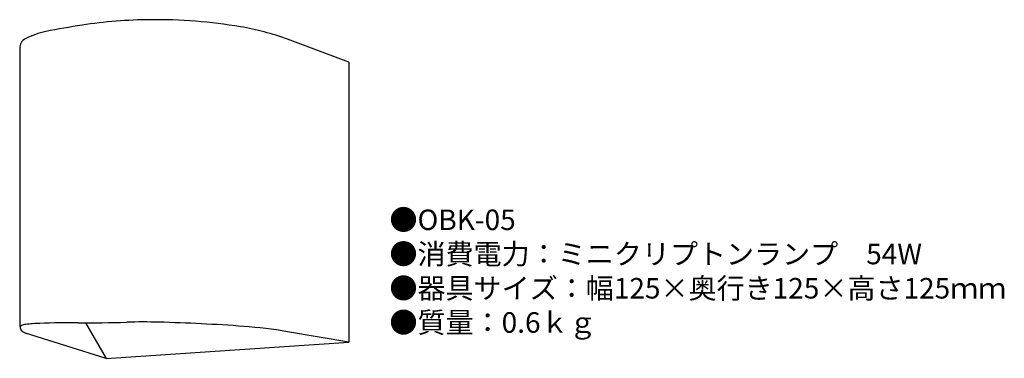
# Model space of a CAD drawing. Units: millimetres. Extents: x 16 to 207, y 11 to 77.
import ezdxf

# ---------------------------------------------------------------- set-up
doc = ezdxf.new("R2010")
doc.units = ezdxf.units.MM
doc.header["$MEASUREMENT"] = 0
doc.linetypes.add('実線', pattern=[0])
doc.layers.add('gaikei', color=7, linetype='実線', lineweight=30)
doc.styles.add('KANJI', font='TXT', dxfattribs={"bigfont": 'BIGFONT'})

msp = doc.modelspace()

# ---------------------------------------------------------------- linework, layer by layer
at = {"layer": 'gaikei'}
for p, q in [((79.9, 68.5), (67.97, 72.93)), ((15.85, 71.17), (15.85, 17.19)), ((79.9, 68.5), (79.9, 13.93)), ((28.68, 17.71), (32.65, 10.78)), ((32.65, 10.78), (16.96, 15.69)), ((79.9, 13.93), (67.97, 15.97)), ((32.65, 10.78), (79.9, 13.93))]:
    msp.add_line(p, q, dxfattribs=at)
for centre, radius, start, end in [((42.13, -17.12), 93.87, 90.528, 98.6656), ((42.19, -24.25), 101, 80.5285, 90.528), ((53.76, -93.45), 171.08, 98.6656, 101.0522), ((50.6, 26.16), 49.89, 69.629, 80.5285), ((17.95, 71.17), 2.1, 118.6599, 180), ((23.64, 60.77), 13.95, 101.0522, 118.6599), ((17.25, 14.83), 2.57, 96.2648, 114.5586), ((21.06, -19.89), 37.5, 91.9501, 96.2648), ((26.71, -185.81), 203.52, 89.8674, 91.9501), ((27.93, 342.29), 324.59, 269.8674, 271.5462), ((39.8, -97.43), 115.3, 88.4538, 91.5462), ((33.01, -349.03), 366.99, 85.866, 88.4538), ((17.43, 17.19), 1.57, 180, 252.646), ((16.37, 16.77), 0.444, 114.5586, 186.0256), ((53.09, -71.17), 88.4, 80.3141, 85.866)]:
    msp.add_arc(centre, radius, start, end, dxfattribs=at)

# ---------------------------------------------------------------- texts
at = {"insert": (87.81, 39.77), "char_height": 4, "width": 169.8946, "attachment_point": 1, "style": 'KANJI'}
msp.add_mtext('{\\fHGMaruGothicMPRO|b0|i0|c128|p50;●OBK-05\\P●消費電力：ミニクリプトンランプ\u300054W\\P●器具サイズ：幅125×奥行き125×高さ125ｍｍ\\P●質量：0.6ｋｇ}', dxfattribs=at)

doc.saveas('drawing.dxf')
